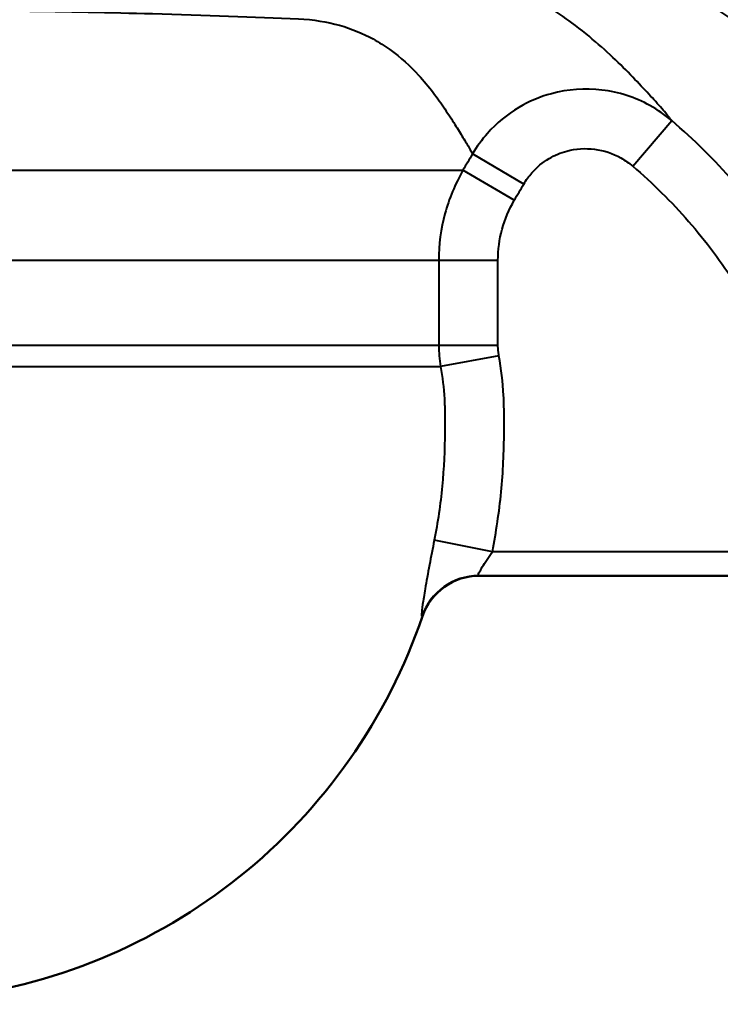
# Model space of a CAD drawing. Units: millimetres. Extents: x 119 to 735, y 332 to 838.
# Drawn here: x 292 to 351, y 341 to 423 of the extents above; entities that cross this region are included whole.
import ezdxf

# ---------------------------------------------------------------- set-up
doc = ezdxf.new("R2010")
doc.units = ezdxf.units.MM
doc.header["$LTSCALE"] = 3
doc.layers.add('Visible Edges(Frese)', color=7, linetype='Continuous', lineweight=50)
doc.layers.add('Visible Tangent Edges(Frese)', color=7, linetype='Continuous', lineweight=40)

msp = doc.modelspace()

# ---------------------------------------------------------------- linework, layer by layer
at = {"layer": 'Visible Edges(Frese)'}
msp.add_line((330.495, 376.969), (402.859, 376.969), dxfattribs=at)
msp.add_arc((330.55, 371.969), 5, 90, 161.10653, dxfattribs=at)
msp.add_open_spline([(273.878, 341.469), (277.655, 341.469), (281.55, 341.263), (290.465, 342.231), (294.855, 343.351), (303.145, 346.773), (307.045, 349.074), (314.049, 354.675), (317.152, 357.976), (322.311, 365.311), (324.367, 369.346), (325.819, 373.588)], degree=3, knots=[-1, -1, -1, -1, -0.9566897, -0.9566897, -0.9133794, -0.9133794, -0.870069, -0.870069, -0.8267587, -0.8267587, -0.7834484, -0.7834484, -0.7834484, -0.7834484], dxfattribs=at)
at = {"layer": 'Visible Tangent Edges(Frese)'}
for p, q in [((343.339, 411.082), (346.587, 414.88)), ((334.26, 409.596), (329.982, 412.096)), ((290.767, 410.737), (329.189, 410.737)), ((333.466, 408.237), (329.189, 410.737)), ((327.174, 403.237), (290.931, 403.237)), ((327.174, 403.237), (327.174, 396.148)), ((332.109, 403.237), (327.174, 403.237)), ((332.109, 396.148), (332.109, 403.237)), ((332.109, 396.148), (327.174, 396.148)), ((332.186, 395.275), (327.327, 394.401)), ((331.641, 378.969), (326.798, 379.922)), ((380.238, 378.969), (331.641, 378.969))]:
    msp.add_line(p, q, dxfattribs=at)
msp.add_ellipse((330.495, 371.969), major_axis=(0, 5), ratio=0.999027, start_param=0, end_param=1.241043, dxfattribs=at)
for points, knots in [([(346.388, 415.133), (346.297, 415.248), (346.195, 415.372), (345.817, 415.827), (345.492, 416.202), (345.109, 416.623), (344.75, 417.01), (344.341, 417.453), (343.419, 418.427), (342.906, 418.957), (341.215, 420.613), (339.878, 421.823), (337.021, 423.942), (335.617, 424.853), (333.28, 426.062), (332.493, 426.428), (330.275, 427.33), (328.748, 427.821), (325.432, 428.546), (323.644, 428.779), (321.748, 428.844)], [1.217092, 1.217092, 1.217092, 1.217092, 1.435857, 1.435857, 1.961476, 1.961476, 1.961476, 2.448896, 2.448896, 2.936321, 2.936321, 3.894936, 3.894936, 4.632331, 4.632331, 4.97799, 4.97799, 5.554073, 5.554073, 6.130161, 6.130161, 6.130161, 6.130161]), ([(345.141, 426.951), (347.534, 425.913), (349.86, 424.573), (353.534, 421.89), (354.948, 420.699), (356.956, 418.784), (357.595, 418.14), (358.223, 417.473)], [-4.146552, -4.146552, -4.146552, -4.146552, -2.825066, -2.825066, -1.94663, -1.94663, -1.524852, -1.524852, -1.524852, -1.524852]), ([(230.76, 423.284), (232.505, 423.369), (234.349, 423.448), (242.525, 423.761), (249.69, 423.94), (264.887, 424.151), (272.919, 424.183), (288.653, 424.095), (296.348, 423.975), (307.699, 423.668), (311.795, 423.522), (315.485, 423.355)], [-0.767389, -0.767389, -0.767389, -0.767389, -0.65003, -0.65003, -0.270543, -0.270543, 0.111289, 0.111289, 0.493442, 0.493442, 0.73404, 0.73404, 0.73404, 0.73404]), ([(315.485, 423.355), (316.721, 423.299), (317.863, 423.109), (319.938, 422.526), (320.869, 422.132), (322.194, 421.409), (322.657, 421.115), (324.014, 420.146), (324.803, 419.414), (326.378, 417.71), (327.09, 416.735), (327.991, 415.392), (328.265, 414.961), (328.761, 414.165), (328.984, 413.8), (329.185, 413.48), (329.402, 413.134), (329.584, 412.823), (329.757, 412.515), (329.778, 412.477), (329.799, 412.439)], [-6.130161, -6.130161, -6.130161, -6.130161, -5.554073, -5.554073, -4.97799, -4.97799, -4.632331, -4.632331, -3.894936, -3.894936, -2.936321, -2.936321, -2.448896, -2.448896, -1.961476, -1.961476, -1.961476, -1.435857, -1.435857, -1.358634, -1.358634, -1.358634, -1.358634]), ([(346.587, 414.88), (346.03, 415.354), (345.42, 415.777), (343.542, 416.814), (342.174, 417.257), (339.381, 417.595), (337.924, 417.49), (335.618, 416.862), (334.695, 416.472), (332.867, 415.388), (331.987, 414.662), (330.76, 413.279), (330.34, 412.702), (329.982, 412.096)], [0, 0, 0, 0, 0.120852, 0.120852, 0.352188, 0.352188, 0.583255, 0.583255, 0.743764, 0.743764, 0.928258, 0.928258, 1.043567, 1.043567, 1.043567, 1.043567]), ([(356.137, 403.94), (354.827, 405.975), (353.361, 407.925), (350.161, 411.591), (348.427, 413.307), (346.587, 414.88)], [0, 0, 0, 0, 0.65353, 0.65353, 1.307061, 1.307061, 1.307061, 1.307061]), ([(334.26, 409.596), (334.454, 409.928), (334.682, 410.244), (335.35, 411), (335.83, 411.397), (336.827, 411.987), (337.332, 412.199), (338.592, 412.538), (339.39, 412.591), (340.919, 412.398), (341.669, 412.152), (342.699, 411.577), (343.033, 411.344), (343.339, 411.082)], [-1.043567, -1.043567, -1.043567, -1.043567, -0.928258, -0.928258, -0.743764, -0.743764, -0.583255, -0.583255, -0.352188, -0.352188, -0.120852, -0.120852, 0, 0, 0, 0]), ([(329.982, 412.096), (329.85, 411.87), (329.718, 411.643), (329.454, 411.19), (329.322, 410.964), (329.189, 410.737)], [-0.1574078, -0.1574078, -0.1574078, -0.1574078, -0.0787039, -0.0787039, 0, 0, 0, 0]), ([(343.339, 411.082), (344.995, 409.666), (346.556, 408.122), (349.436, 404.822), (350.755, 403.066), (351.934, 401.235)], [-1.307061, -1.307061, -1.307061, -1.307061, -0.65353, -0.65353, 0, 0, 0, 0]), ([(329.189, 410.737), (328.536, 409.609), (328.026, 408.382), (327.348, 405.861), (327.174, 404.543), (327.174, 403.237)], [0, 0, 0, 0, 0.2614583, 0.2614583, 0.5226574, 0.5226574, 0.5226574, 0.5226574]), ([(333.466, 408.237), (333.598, 408.464), (333.73, 408.69), (333.995, 409.143), (334.128, 409.37), (334.26, 409.596)], [0, 0, 0, 0, 0.0787039, 0.0787039, 0.1574078, 0.1574078, 0.1574078, 0.1574078]), ([(332.109, 403.237), (332.109, 404.108), (332.226, 404.986), (332.682, 406.667), (333.026, 407.485), (333.466, 408.237)], [-0.5226574, -0.5226574, -0.5226574, -0.5226574, -0.2614583, -0.2614583, 0, 0, 0, 0]), ([(326.746, 396.148), (326.119, 396.148), (325.232, 396.148), (321.524, 396.148), (317.664, 396.148), (307.949, 396.148), (302.096, 396.148), (294.129, 396.148), (292.543, 396.148), (290.931, 396.148)], [11.365441, 11.365441, 11.365441, 11.365441, 12.460793, 12.460793, 14.952951, 14.952951, 17.44511, 17.44511, 18.049113, 18.049113, 18.049113, 18.049113]), ([(327.174, 396.148), (327.174, 395.856), (327.187, 395.563), (327.238, 394.98), (327.276, 394.689), (327.327, 394.401)], [0, 0, 0, 0, 0.04389634, 0.04389634, 0.0878016, 0.0878016, 0.0878016, 0.0878016]), ([(332.186, 395.275), (332.161, 395.419), (332.141, 395.564), (332.115, 395.855), (332.109, 396.002), (332.109, 396.148)], [-0.0878016, -0.0878016, -0.0878016, -0.0878016, -0.04389634, -0.04389634, 0, 0, 0, 0]), ([(331.641, 378.969), (331.963, 380.604), (332.208, 382.269), (332.534, 385.615), (332.615, 387.296), (332.615, 388.969), (332.615, 389.47), (332.615, 389.969), (332.615, 390.469), (332.615, 390.973), (332.601, 391.476), (332.512, 393.084), (332.382, 394.186), (332.186, 395.275)], [-1.631434, -1.631434, -1.631434, -1.631434, -1.131606, -1.131606, -0.631779, -0.631779, -0.631779, -0.482341, -0.482341, -0.482341, -0.331881, -0.331881, 0, 0, 0, 0]), ([(290.947, 394.401), (292.575, 394.401), (294.177, 394.401), (302.176, 394.401), (308.046, 394.401), (317.789, 394.401), (321.66, 394.401), (325.382, 394.401), (326.274, 394.401), (326.903, 394.401)], [-18.053129, -18.053129, -18.053129, -18.053129, -17.44511, -17.44511, -14.952951, -14.952951, -12.460793, -12.460793, -11.361658, -11.361658, -11.361658, -11.361658]), ([(327.327, 394.401), (327.488, 393.51), (327.594, 392.609), (327.668, 391.293), (327.679, 390.881), (327.679, 390.469), (327.679, 389.969), (327.679, 389.47), (327.679, 388.969), (327.679, 387.455), (327.606, 385.935), (327.31, 382.907), (327.089, 381.401), (326.798, 379.922)], [0, 0, 0, 0, 0.331881, 0.331881, 0.482341, 0.482341, 0.482341, 0.631779, 0.631779, 0.631779, 1.131606, 1.131606, 1.631434, 1.631434, 1.631434, 1.631434]), ([(326.798, 379.922), (326.662, 379.23), (326.527, 378.529), (326.268, 377.155), (326.143, 376.469), (325.952, 375.371), (325.879, 374.918), (325.776, 374.202), (325.747, 373.936), (325.736, 373.651), (325.746, 373.588), (325.769, 373.588)], [0, 0, 0, 0, 0.233672, 0.233672, 0.489186, 0.489186, 0.711032, 0.711032, 0.93367, 0.93367, 1.103301, 1.103301, 1.103301, 1.103301]), ([(330.495, 376.969), (330.47, 376.969), (330.46, 376.989), (330.472, 377.079), (330.506, 377.163), (330.621, 377.389), (330.703, 377.532), (330.915, 377.879), (331.054, 378.096), (331.341, 378.53), (331.491, 378.751), (331.641, 378.969)], [-1.103301, -1.103301, -1.103301, -1.103301, -0.93367, -0.93367, -0.711032, -0.711032, -0.489186, -0.489186, -0.233672, -0.233672, 0, 0, 0, 0])]:
    msp.add_open_spline(points, degree=3, knots=knots, dxfattribs=at)
for points in [[(346.587, 414.88), (346.527, 414.958), (346.461, 415.042), (346.388, 415.133)], [(329.799, 412.439), (329.868, 412.314), (329.929, 412.2), (329.982, 412.096)], [(327.174, 396.148), (327.048, 396.148), (326.905, 396.148), (326.746, 396.148)], [(326.903, 394.401), (327.061, 394.401), (327.203, 394.401), (327.327, 394.401)], [(325.769, 373.588), (325.802, 373.588), (325.812, 373.588), (325.819, 373.588)]]:
    msp.add_open_spline(points, degree=3, dxfattribs=at)

doc.saveas('drawing.dxf')
